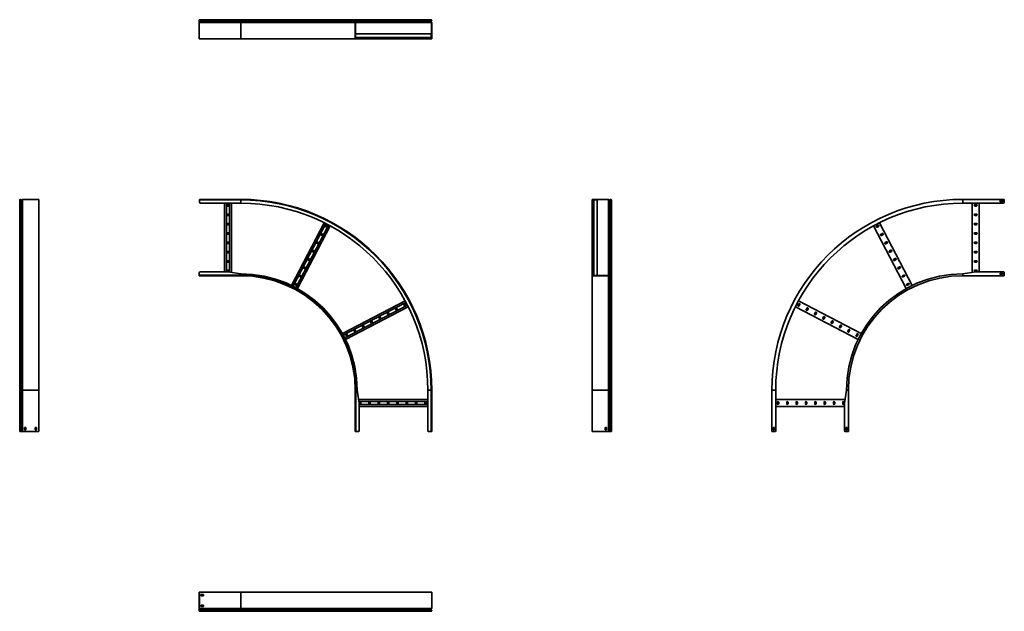
# Model space of a CAD drawing. Units: millimetres. Extents: x -1350 to 3809, y -1350 to 1750.
import ezdxf

# ---------------------------------------------------------------- set-up
doc = ezdxf.new("R2010")
doc.units = ezdxf.units.MM

msp = doc.modelspace()

# ---------------------------------------------------------------- linework, layer by layer
at = {"color": 7, "linetype": 'Continuous', "lineweight": 35}
for p, q in [((-191.8, 1750), (-408.8, 1750)), ((-408.8, 1746.8), (-408.8, 1750)), ((-191.8, 1746.8), (-408.8, 1746.8)), ((-408.8, 1746.2), (-408.8, 1746.8)), ((-191.8, 1746.2), (-408.8, 1746.2)), ((-408.8, 1744.3), (-408.8, 1746.2)), ((-191.8, 1744.3), (-408.8, 1744.3)), ((-408.8, 1741.1), (-408.8, 1744.3)), ((-191.8, 1741.1), (-408.8, 1741.1)), ((-408.8, 1738.9), (-408.8, 1741.1)), ((-408.8, 1736.2), (-408.8, 1738.9)), ((-191.8, 1738.9), (-408.8, 1738.9)), ((-191.8, 1736.2), (-408.8, 1736.2)), ((-408.8, 1734.5), (-408.8, 1736.2)), ((-191.8, 1734.5), (-408.8, 1734.5)), ((-408.8, 1652.2), (-408.8, 1734.5)), ((-191.8, 1746.8), (-191.8, 1750)), ((411.4, 1750), (-191.8, 1750)), ((408.2, 1746.8), (-191.8, 1746.8)), ((-191.8, 1746.2), (-191.8, 1746.8)), ((-191.8, 1744.3), (-191.8, 1746.2)), ((408.2, 1746.2), (-191.8, 1746.2)), ((-191.8, 1741.1), (-191.8, 1744.3)), ((409, 1744.3), (-191.8, 1744.3)), ((412.3, 1741.1), (-191.8, 1741.1)), ((-191.8, 1738.9), (-191.8, 1741.1)), ((412.2, 1738.9), (-191.8, 1738.9)), ((-191.8, 1736.2), (-191.8, 1738.9)), ((-191.8, 1734.5), (-191.8, 1736.2)), ((409, 1736.2), (-191.8, 1736.2)), ((408.2, 1734.5), (-191.8, 1734.5)), ((-191.8, 1650), (-191.8, 1734.5)), ((408.2, 1746.8), (409.4, 1746.8)), ((408.2, 1746.2), (408.2, 1746.8)), ((408.2, 1746.2), (409.4, 1746.2)), ((408.2, 1652.2), (408.2, 1734.5)), ((408.2, 1734.5), (409.4, 1734.5)), ((409, 1744.3), (409.8, 1745.2)), ((412.3, 1741.1), (409, 1744.3)), ((409, 1736.2), (412.2, 1738.9)), ((409, 1736.2), (409.8, 1735.3)), ((409.4, 1746.2), (409.4, 1746.8)), ((409.4, 1652.2), (409.4, 1734.5)), ((413.1, 1741.9), (409.8, 1745.2)), ((409.8, 1735.3), (412.9, 1737.9)), ((411.4, 1750), (411.4, 1748.8)), ((411.4, 1750), (423.2, 1750)), ((411.4, 1748.8), (423.2, 1748.8)), ((412.2, 1738.9), (412.9, 1737.9)), ((412.3, 1741.1), (413.1, 1741.9)), ((423.2, 1748.8), (423.2, 1750)), ((423.2, 1750), (428.2, 1750)), ((428.2, 1748.8), (423.2, 1748.8)), ((788.8, 1750), (428.2, 1750)), ((428.2, 1750), (428.2, 1748.8)), ((788.8, 1748.8), (428.2, 1748.8)), ((788.8, 1748.8), (788.8, 1750)), ((788.8, 1750), (793.8, 1750)), ((793.8, 1748.8), (788.8, 1748.8)), ((793.8, 1750), (793.8, 1748.8)), ((805.6, 1750), (793.8, 1750)), ((805.6, 1748.8), (793.8, 1748.8)), ((803.9, 1741.9), (807.2, 1745.2)), ((804.7, 1741.1), (803.9, 1741.9)), ((804.8, 1738.9), (804.1, 1737.9)), ((807.2, 1735.3), (804.1, 1737.9)), ((804.7, 1741.1), (808, 1744.3)), ((808, 1736.2), (804.8, 1738.9)), ((805.6, 1750), (805.6, 1748.8)), ((808, 1744.3), (807.2, 1745.2)), ((808, 1736.2), (807.2, 1735.3)), ((807.6, 1746.2), (807.6, 1746.8)), ((808.8, 1746.8), (807.6, 1746.8)), ((808.8, 1746.2), (807.6, 1746.2)), ((808.8, 1734.5), (807.6, 1734.5)), ((807.6, 1652.2), (807.6, 1734.5)), ((808.8, 1746.2), (808.8, 1746.8)), ((808.8, 1652.2), (808.8, 1734.5)), ((-408.8, 1652.2), (-408.8, 1650)), ((408.2, 1652.2), (409.4, 1652.2)), ((408.2, 1652.2), (408.2, 1650)), ((409.4, 1675.5), (805.8, 1675.5)), ((409.4, 1657.5), (805.8, 1657.5)), ((409.4, 1652.2), (409.4, 1651.2)), ((410.4, 1651.2), (409.4, 1651.2)), ((410.4, 1650), (410.4, 1651.2)), ((423.2, 1651.2), (410.4, 1651.2)), ((423.2, 1650), (423.2, 1651.2)), ((423.2, 1651.2), (428.2, 1651.2)), ((788.8, 1651.2), (428.2, 1651.2)), ((428.2, 1651.2), (428.2, 1650)), ((788.8, 1650), (788.8, 1651.2)), ((788.8, 1651.2), (793.8, 1651.2)), ((793.8, 1651.2), (793.8, 1650)), ((793.8, 1651.2), (806.6, 1651.2)), ((805.8, 1673.3), (805.8, 1675.5)), ((805.8, 1673.3), (805.8, 1659.7)), ((805.8, 1659.7), (805.8, 1657.5)), ((806.6, 1651.2), (807.6, 1651.2)), ((806.6, 1650), (806.6, 1651.2)), ((807.6, 1652.2), (807.6, 1651.2)), ((808.8, 1652.2), (807.6, 1652.2)), ((808.8, 1652.2), (808.8, 1650)), ((-408.8, 1650), (-191.8, 1650)), ((-191.8, 1650), (408.2, 1650)), ((410.4, 1650), (408.2, 1650)), ((423.2, 1650), (410.4, 1650)), ((428.2, 1650), (423.2, 1650)), ((788.8, 1650), (428.2, 1650)), ((793.8, 1650), (788.8, 1650)), ((793.8, 1650), (806.6, 1650)), ((806.6, 1650), (808.8, 1650)), ((-1350, -191.5), (-1350, 805.3)), ((-1346.8, -191.5), (-1346.8, 808.5)), ((-1346.2, 808.5), (-1346.8, 808.5)), ((-1346.2, -191.5), (-1346.2, 808.5)), ((-1344.3, -191.5), (-1344.3, 807.7)), ((-1341.1, 804.4), (-1344.3, 807.7)), ((-1341.1, -191.5), (-1341.1, 804.4)), ((-1336.2, 807.7), (-1338.9, 804.5)), ((-1338.9, -191.5), (-1338.9, 804.5)), ((-1336.2, -191.5), (-1336.2, 807.7)), ((-1250, 808.5), (-1334.5, 808.5)), ((-1334.5, -191.5), (-1334.5, 808.5)), ((-1250, -191.5), (-1250, 808.5)), ((-408.2, 808.5), (-408.2, 805.3)), ((-191.2, 808.5), (-408.2, 808.5)), ((-191.2, 805.3), (-408.2, 805.3)), ((-408.2, 805.3), (-408.2, 793.5)), ((-191.2, 788.5), (-403.2, 788.5)), ((-276.8, 428.5), (-276.8, 788.5)), ((-267.3, 428.5), (-267.3, 788.5)), ((-254.8, 780.7), (-262.8, 780.7)), ((-250.3, 427.2), (-250.3, 788.5)), ((-240.8, 425.8), (-240.8, 788.5)), ((-191.2, 808.5), (-191.2, 805.3)), ((-191.2, 805.3), (-191.2, 788.5)), ((1650, 806.3), (1650, 808.5)), ((1652.2, 808.5), (1650, 808.5)), ((1650, 806.3), (1651.2, 806.3)), ((1650, 793.5), (1650, 806.3)), ((1650, 793.5), (1651.2, 793.5)), ((1650, 788.5), (1650, 793.5)), ((1651.2, 788.5), (1650, 788.5)), ((1650, 428.5), (1650, 788.5)), ((1652.2, 807.3), (1651.2, 807.3)), ((1651.2, 806.3), (1651.2, 807.3)), ((1651.2, 793.5), (1651.2, 806.3)), ((1651.2, 793.5), (1651.2, 788.5)), ((1651.2, 428.5), (1651.2, 788.5)), ((1652.2, 808.5), (1652.2, 807.3)), ((1652.2, 808.5), (1734.5, 808.5)), ((1652.2, 807.3), (1734.5, 807.3)), ((1657.5, 409.7), (1657.5, 806.1)), ((1659.7, 806.1), (1657.5, 806.1)), ((1659.7, 806.1), (1673.3, 806.1)), ((1673.3, 806.1), (1675.5, 806.1)), ((1675.5, 409.7), (1675.5, 806.1)), ((1734.5, 808.5), (1734.5, 807.3)), ((1736.2, 807.7), (1735.3, 806.9)), ((1735.3, 806.9), (1737.9, 803.8)), ((1736.2, 807.7), (1738.9, 804.5)), ((1738.9, 804.5), (1737.9, 803.8)), ((1741.1, 804.4), (1744.3, 807.7)), ((1741.1, 804.4), (1741.9, 803.6)), ((1741.9, 803.6), (1745.2, 806.9)), ((1744.3, 807.7), (1745.2, 806.9)), ((1746.2, 808.5), (1746.2, 807.3)), ((1746.2, 808.5), (1746.8, 808.5)), ((1746.2, 807.3), (1746.8, 807.3)), ((1746.8, 808.5), (1746.8, 807.3)), ((1750, 805.3), (1748.8, 805.3)), ((1748.8, 805.3), (1748.8, 793.5)), ((1748.8, 788.5), (1748.8, 793.5)), ((1748.8, 793.5), (1750, 793.5)), ((1750, 788.5), (1748.8, 788.5)), ((1748.8, 428.5), (1748.8, 788.5)), ((1750, 805.3), (1750, 793.5)), ((1750, 793.5), (1750, 788.5)), ((1750, 428.5), (1750, 788.5)), ((3808.2, 808.5), (3591.2, 808.5)), ((3591.2, 788.5), (3591.2, 806.3)), ((3591.2, 788.5), (3803.2, 788.5)), ((3640.8, 425.8), (3640.8, 788.5)), ((3662.8, 780.7), (3654.8, 780.7)), ((3676.8, 428.5), (3676.8, 788.5)), ((3787.2, 795), (3787.2, 802)), ((3787.2, 802), (3799.2, 802)), ((3799.2, 795), (3787.2, 795)), ((3799.2, 802), (3799.2, 795)), ((3808.2, 806.3), (3808.2, 808.5)), ((3808.2, 793.5), (3808.2, 806.3)), ((-262.8, 773.7), (-254.8, 773.7)), ((-254.8, 731.7), (-262.8, 731.7)), ((-262.8, 724.7), (-254.8, 724.7)), ((3654.8, 773.7), (3662.8, 773.7)), ((3662.8, 731.7), (3654.8, 731.7)), ((3654.8, 724.7), (3662.8, 724.7)), ((-254.8, 682.7), (-262.8, 682.7)), ((-262.8, 675.7), (-254.8, 675.7)), ((73.8, 357.7), (244.8, 686.2)), ((82.3, 353.4), (253.3, 681.9)), ((97.4, 345.6), (268.4, 674.1)), ((260.5, 668.8), (253.4, 672.5)), ((3146.6, 672.5), (3139.5, 668.8)), ((3326.2, 357.7), (3155.2, 686.2)), ((3662.8, 682.7), (3654.8, 682.7)), ((3654.8, 675.7), (3662.8, 675.7)), ((-254.8, 633.7), (-262.8, 633.7)), ((-262.8, 626.7), (-254.8, 626.7)), ((105.7, 341), (276.7, 669.6)), ((227.6, 622.8), (234.7, 619.1)), ((237.9, 625.3), (230.8, 629)), ((250.2, 666.3), (257.3, 662.6)), ((3294.3, 341), (3123.3, 669.6)), ((3142.7, 662.6), (3149.8, 666.3)), ((3169.2, 629), (3162.1, 625.3)), ((3165.3, 619.1), (3172.4, 622.8)), ((3662.8, 633.7), (3654.8, 633.7)), ((3654.8, 626.7), (3662.8, 626.7)), ((-254.8, 584.7), (-262.8, 584.7)), ((-262.8, 577.7), (-254.8, 577.7)), ((205, 579.3), (212.1, 575.6)), ((215.3, 581.8), (208.2, 585.5)), ((3191.8, 585.5), (3184.7, 581.8)), ((3187.9, 575.6), (3195, 579.3)), ((3662.8, 584.7), (3654.8, 584.7)), ((3654.8, 577.7), (3662.8, 577.7)), ((-254.8, 535.7), (-262.8, 535.7)), ((-262.8, 528.7), (-254.8, 528.7)), ((182.3, 535.9), (189.4, 532.2)), ((192.7, 538.4), (185.6, 542.1)), ((3214.4, 542.1), (3207.3, 538.4)), ((3210.6, 532.2), (3217.7, 535.9)), ((3662.8, 535.7), (3654.8, 535.7)), ((3654.8, 528.7), (3662.8, 528.7)), ((-254.8, 486.7), (-262.8, 486.7)), ((-262.8, 479.7), (-254.8, 479.7)), ((159.7, 492.4), (166.8, 488.7)), ((170, 494.9), (162.9, 498.6)), ((3237.1, 498.6), (3230, 494.9)), ((3233.2, 488.7), (3240.3, 492.4)), ((3662.8, 486.7), (3654.8, 486.7)), ((3654.8, 479.7), (3662.8, 479.7)), ((-408.8, 411.7), (-408.8, 423.5)), ((-258.8, 428.5), (-403.8, 428.5)), ((-254.8, 437.7), (-262.8, 437.7)), ((-262.8, 430.7), (-254.8, 430.7)), ((-258.8, 428.5), (-191.8, 418.5)), ((-191.8, 411.7), (-191.8, 418.5)), ((137.1, 448.9), (144.2, 445.2)), ((147.4, 451.4), (140.3, 455.1)), ((1650, 428.5), (1651.2, 428.5)), ((1650, 423.5), (1650, 428.5)), ((1650, 423.5), (1650, 410.7)), ((1651.2, 423.5), (1650, 423.5)), ((1651.2, 428.5), (1651.2, 423.5)), ((1651.2, 423.5), (1651.2, 410.7)), ((1735.3, 410.1), (1737.9, 413.2)), ((1738.9, 412.5), (1737.9, 413.2)), ((1741.1, 412.6), (1741.9, 413.4)), ((1741.9, 413.4), (1745.2, 410.1)), ((1748.8, 428.5), (1750, 428.5)), ((1748.8, 423.5), (1748.8, 428.5)), ((1750, 423.5), (1748.8, 423.5)), ((1748.8, 411.7), (1748.8, 423.5)), ((1750, 428.5), (1750, 423.5)), ((1750, 411.7), (1750, 423.5)), ((3259.7, 455.1), (3252.6, 451.4)), ((3255.8, 445.2), (3262.9, 448.9)), ((3658.8, 428.5), (3591.8, 418.5)), ((3591.8, 418.5), (3591.8, 410.7)), ((3662.8, 437.7), (3654.8, 437.7)), ((3654.8, 430.7), (3662.8, 430.7)), ((3658.8, 428.5), (3803.8, 428.5)), ((3799.8, 422), (3787.8, 422)), ((3787.8, 422), (3787.8, 415)), ((3787.8, 415), (3799.8, 415)), ((3799.8, 415), (3799.8, 422)), ((3808.8, 423.5), (3808.8, 410.7)), ((-191.8, 411.7), (-408.8, 411.7)), ((-408.8, 408.5), (-408.8, 411.7)), ((-191.8, 408.5), (-408.8, 408.5)), ((-191.8, 408.5), (-191.8, 411.7)), ((91.8, 362), (98.9, 358.3)), ((102.2, 364.5), (95.1, 368.2)), ((114.5, 405.5), (121.5, 401.8)), ((124.8, 408), (117.7, 411.7)), ((1650, 410.7), (1651.2, 410.7)), ((1650, 410.7), (1650, 408.5)), ((1652.2, 408.5), (1650, 408.5)), ((1650, 408.5), (1650, -191.5)), ((1651.2, 410.7), (1651.2, 409.7)), ((1652.2, 409.7), (1651.2, 409.7)), ((1652.2, 408.5), (1652.2, 409.7)), ((1652.2, 409.7), (1734.5, 409.7)), ((1652.2, 408.5), (1734.5, 408.5)), ((1734.5, 408.5), (1734.5, 409.7)), ((1734.5, -191.5), (1734.5, 408.5)), ((1736.2, 409.3), (1735.3, 410.1)), ((1736.2, 409.3), (1738.9, 412.5)), ((1736.2, -191.5), (1736.2, 409.3)), ((1738.9, -191.5), (1738.9, 412.5)), ((1741.1, 412.6), (1744.3, 409.3)), ((1741.1, -191.5), (1741.1, 412.6)), ((1744.3, 409.3), (1745.2, 410.1)), ((1744.3, -191.5), (1744.3, 409.3)), ((1746.2, 408.5), (1746.2, 409.7)), ((1746.2, 409.7), (1746.8, 409.7)), ((1746.2, 408.5), (1746.8, 408.5)), ((1746.2, -191.5), (1746.2, 408.5)), ((1746.8, 408.5), (1746.8, 409.7)), ((1746.8, -191.5), (1746.8, 408.5)), ((1750, 411.7), (1748.8, 411.7)), ((1750, -191.5), (1750, 411.7)), ((3282.3, 411.7), (3275.2, 408)), ((3278.5, 401.8), (3285.5, 405.5)), ((3304.9, 368.2), (3297.8, 364.5)), ((3301.1, 358.3), (3308.2, 362)), ((3808.8, 408.5), (3591.8, 408.5)), ((3808.8, 410.7), (3808.8, 408.5)), ((340.7, 106), (669.5, 277.1)), ((345.3, 97.7), (674, 268.8)), ((672.2, 253.7), (668.5, 260.8)), ((2731.5, 260.8), (2727.8, 253.7)), ((3059.3, 106), (2730.5, 277.1)), ((353.1, 82.6), (681.8, 253.7)), ((357.4, 74.1), (686.1, 245.2)), ((575.3, 212.4), (579, 205.3)), ((585.2, 208.5), (581.5, 215.6)), ((618.8, 235), (622.5, 227.9)), ((628.7, 231.1), (625, 238.2)), ((662.3, 257.6), (666, 250.5)), ((3042.6, 74.1), (2713.9, 245.2)), ((2734, 250.5), (2737.7, 257.6)), ((2775, 238.2), (2771.3, 231.1)), ((2777.5, 227.9), (2781.2, 235)), ((2818.5, 215.6), (2814.8, 208.5)), ((2821, 205.3), (2824.7, 212.4)), ((488.4, 167.1), (492.1, 160)), ((498.3, 163.2), (494.6, 170.3)), ((531.9, 189.7), (535.6, 182.6)), ((541.8, 185.9), (538.1, 193)), ((2861.9, 193), (2858.2, 185.9)), ((2864.4, 182.6), (2868.1, 189.7)), ((2905.4, 170.3), (2901.7, 163.2)), ((2907.9, 160), (2911.6, 167.1)), ((401.5, 121.8), (405.2, 114.8)), ((411.4, 118), (407.7, 125.1)), ((444.9, 144.5), (448.6, 137.4)), ((454.8, 140.6), (451.1, 147.7)), ((2948.9, 147.7), (2945.2, 140.6)), ((2951.4, 137.4), (2955.1, 144.5)), ((2992.3, 125.1), (2988.6, 118)), ((2994.8, 114.8), (2998.5, 121.8)), ((358, 99.2), (361.7, 92.1)), ((367.9, 95.4), (364.2, 102.5)), ((3035.8, 102.5), (3032.1, 95.4)), ((3038.3, 92.1), (3042, 99.2)), ((-1346.8, -191.5), (-1350, -191.5)), ((-1350, -408.5), (-1350, -191.5)), ((-1346.2, -191.5), (-1346.8, -191.5)), ((-1346.8, -408.5), (-1346.8, -191.5)), ((-1344.3, -191.5), (-1346.2, -191.5)), ((-1346.2, -408.5), (-1346.2, -191.5)), ((-1344.3, -408.5), (-1344.3, -191.5)), ((-1341.1, -191.5), (-1344.3, -191.5)), ((-1341.1, -408.5), (-1341.1, -191.5)), ((-1338.9, -191.5), (-1341.1, -191.5)), ((-1336.2, -191.5), (-1338.9, -191.5)), ((-1338.9, -408.5), (-1338.9, -191.5)), ((-1334.5, -191.5), (-1336.2, -191.5)), ((-1336.2, -408.5), (-1336.2, -191.5)), ((-1250, -191.5), (-1334.5, -191.5)), ((-1334.5, -408.5), (-1334.5, -191.5)), ((-1250, -408.5), (-1250, -191.5)), ((408.2, -191.5), (411.4, -191.5)), ((408.2, -408.5), (408.2, -191.5)), ((411.4, -408.5), (411.4, -191.5)), ((411.4, -191.5), (418.2, -191.5)), ((418.2, -191.5), (428.2, -258.5)), ((805.6, -191.5), (788.8, -191.5)), ((788.8, -403.5), (788.8, -191.5)), ((805.6, -408.5), (805.6, -191.5)), ((808.8, -191.5), (805.6, -191.5)), ((808.8, -408.5), (808.8, -191.5)), ((1650, -191.5), (1734.5, -191.5)), ((1650, -408.5), (1650, -191.5)), ((1734.5, -191.5), (1736.2, -191.5)), ((1734.5, -408.5), (1734.5, -191.5)), ((1736.2, -191.5), (1738.9, -191.5)), ((1736.2, -408.5), (1736.2, -191.5)), ((1738.9, -191.5), (1741.1, -191.5)), ((1738.9, -408.5), (1738.9, -191.5)), ((1741.1, -191.5), (1744.3, -191.5)), ((1741.1, -408.5), (1741.1, -191.5)), ((1744.3, -191.5), (1746.2, -191.5)), ((1744.3, -408.5), (1744.3, -191.5)), ((1746.2, -191.5), (1746.8, -191.5)), ((1746.2, -408.5), (1746.2, -191.5)), ((1746.8, -191.5), (1750, -191.5)), ((1746.8, -408.5), (1746.8, -191.5)), ((1750, -408.5), (1750, -191.5)), ((2591.2, -408.5), (2591.2, -191.5)), ((2611.2, -191.5), (2593.4, -191.5)), ((2611.2, -403.5), (2611.2, -191.5)), ((2981.8, -191.5), (2971.8, -258.5)), ((2981.8, -191.5), (2989.6, -191.5)), ((2991.8, -408.5), (2991.8, -191.5)), ((425.5, -240.5), (788.8, -240.5)), ((426.9, -250), (788.8, -250)), ((430.4, -254.5), (430.4, -262.5)), ((437.4, -262.5), (437.4, -254.5)), ((479.4, -254.5), (479.4, -262.5)), ((486.4, -262.5), (486.4, -254.5)), ((528.4, -254.5), (528.4, -262.5)), ((535.4, -262.5), (535.4, -254.5)), ((577.4, -254.5), (577.4, -262.5)), ((584.4, -262.5), (584.4, -254.5)), ((626.4, -254.5), (626.4, -262.5)), ((633.4, -262.5), (633.4, -254.5)), ((675.4, -254.5), (675.4, -262.5)), ((682.4, -262.5), (682.4, -254.5)), ((724.4, -254.5), (724.4, -262.5)), ((731.4, -262.5), (731.4, -254.5)), ((773.4, -254.5), (773.4, -262.5)), ((780.4, -262.5), (780.4, -254.5)), ((2974.5, -240.5), (2611.2, -240.5)), ((2619.6, -254.5), (2619.6, -262.5)), ((2626.6, -262.5), (2626.6, -254.5)), ((2668.6, -254.5), (2668.6, -262.5)), ((2675.6, -262.5), (2675.6, -254.5)), ((2717.6, -254.5), (2717.6, -262.5)), ((2724.6, -262.5), (2724.6, -254.5)), ((2766.6, -254.5), (2766.6, -262.5)), ((2773.6, -262.5), (2773.6, -254.5)), ((2815.6, -254.5), (2815.6, -262.5)), ((2822.6, -262.5), (2822.6, -254.5)), ((2864.6, -254.5), (2864.6, -262.5)), ((2871.6, -262.5), (2871.6, -254.5)), ((2913.6, -254.5), (2913.6, -262.5)), ((2920.6, -262.5), (2920.6, -254.5)), ((2962.6, -254.5), (2962.6, -262.5)), ((2969.6, -262.5), (2969.6, -254.5)), ((428.2, -403.5), (428.2, -258.5)), ((428.2, -267), (788.8, -267)), ((428.2, -276.5), (788.8, -276.5)), ((2971.8, -276.5), (2611.2, -276.5)), ((2971.8, -403.5), (2971.8, -258.5)), ((-1346.8, -408.5), (-1350, -408.5)), ((-1346.2, -408.5), (-1346.8, -408.5)), ((-1344.3, -408.5), (-1346.2, -408.5)), ((-1341.1, -408.5), (-1344.3, -408.5)), ((-1338.9, -408.5), (-1341.1, -408.5)), ((-1336.2, -408.5), (-1338.9, -408.5)), ((-1334.5, -408.5), (-1336.2, -408.5)), ((-1252.2, -408.5), (-1334.5, -408.5)), ((-1317.5, -387.5), (-1324.5, -387.5)), ((-1324.5, -387.5), (-1324.5, -399.5)), ((-1324.5, -399.5), (-1317.5, -399.5)), ((-1317.5, -399.5), (-1317.5, -387.5)), ((-1262.5, -387.5), (-1269.5, -387.5)), ((-1269.5, -387.5), (-1269.5, -399.5)), ((-1269.5, -399.5), (-1262.5, -399.5)), ((-1262.5, -399.5), (-1262.5, -387.5)), ((-1252.2, -408.5), (-1250, -408.5)), ((408.2, -408.5), (411.4, -408.5)), ((411.4, -408.5), (423.2, -408.5)), ((805.6, -408.5), (793.8, -408.5)), ((808.8, -408.5), (805.6, -408.5)), ((1652.2, -408.5), (1650, -408.5)), ((1652.2, -408.5), (1734.5, -408.5)), ((1724.5, -387.5), (1717.5, -387.5)), ((1717.5, -387.5), (1717.5, -399.5)), ((1717.5, -399.5), (1724.5, -399.5)), ((1724.5, -399.5), (1724.5, -387.5)), ((1734.5, -408.5), (1736.2, -408.5)), ((1736.2, -408.5), (1738.9, -408.5)), ((1738.9, -408.5), (1741.1, -408.5)), ((1741.1, -408.5), (1744.3, -408.5)), ((1744.3, -408.5), (1746.2, -408.5)), ((1746.2, -408.5), (1746.8, -408.5)), ((1746.8, -408.5), (1750, -408.5)), ((2593.4, -408.5), (2591.2, -408.5)), ((2606.2, -408.5), (2593.4, -408.5)), ((2597.7, -399.5), (2597.7, -387.5)), ((2597.7, -387.5), (2604.7, -387.5)), ((2604.7, -399.5), (2597.7, -399.5)), ((2604.7, -387.5), (2604.7, -399.5)), ((2976.8, -408.5), (2989.6, -408.5)), ((2985.3, -387.5), (2978.3, -387.5)), ((2978.3, -387.5), (2978.3, -399.5)), ((2978.3, -399.5), (2985.3, -399.5)), ((2985.3, -399.5), (2985.3, -387.5)), ((2989.6, -408.5), (2991.8, -408.5)), ((-408.8, -1251.2), (-408.8, -1250)), ((-408.8, -1250), (-408.2, -1250)), ((-408.2, -1251.2), (-408.8, -1251.2)), ((-408.8, -1252.2), (-408.8, -1251.2)), ((-408.8, -1252.2), (-408.8, -1334.5)), ((-408.2, -1252.2), (-408.2, -1250)), ((-408.2, -1250), (-191.2, -1250)), ((-408.2, -1252.2), (-408.2, -1334.5)), ((-399.2, -1262.5), (-387.2, -1262.5)), ((-399.2, -1269.5), (-399.2, -1262.5)), ((-387.2, -1269.5), (-399.2, -1269.5)), ((-387.2, -1262.5), (-387.2, -1269.5)), ((-191.2, -1250), (-191.2, -1334.5)), ((808.8, -1250), (-191.2, -1250)), ((808.8, -1250), (808.8, -1334.5)), ((-408.8, -1334.5), (-408.8, -1335.3)), ((-408.8, -1335.3), (-408.8, -1337.9)), ((-408.8, -1337.9), (-408.8, -1341.9)), ((-191.2, -1334.5), (-408.2, -1334.5)), ((-408.2, -1334.5), (-408.2, -1336.2)), ((-191.2, -1336.2), (-408.2, -1336.2)), ((-408.2, -1336.2), (-408.2, -1338.9)), ((-191.2, -1338.9), (-408.2, -1338.9)), ((-408.2, -1338.9), (-408.2, -1341.1)), ((-408.2, -1341.1), (-408.2, -1344.3)), ((-191.2, -1341.1), (-408.2, -1341.1)), ((-399.2, -1317.5), (-387.2, -1317.5)), ((-399.2, -1324.5), (-399.2, -1317.5)), ((-387.2, -1324.5), (-399.2, -1324.5)), ((-387.2, -1317.5), (-387.2, -1324.5)), ((808.8, -1334.5), (-191.2, -1334.5)), ((-191.2, -1334.5), (-191.2, -1336.2)), ((808, -1336.2), (-191.2, -1336.2)), ((-191.2, -1336.2), (-191.2, -1338.9)), ((804.8, -1338.9), (-191.2, -1338.9)), ((-191.2, -1338.9), (-191.2, -1341.1)), ((-191.2, -1341.1), (-191.2, -1344.3)), ((804.7, -1341.1), (-191.2, -1341.1)), ((804.7, -1341.1), (808, -1344.3)), ((808, -1336.2), (804.8, -1338.9)), ((-408.8, -1341.9), (-408.8, -1345.2)), ((-408.8, -1345.2), (-408.8, -1346.2)), ((-408.8, -1346.2), (-408.8, -1346.8)), ((-408.8, -1346.8), (-408.8, -1348.8)), ((-408.8, -1350), (-408.8, -1348.8)), ((-408.8, -1348.8), (-408.2, -1348.8)), ((-408.2, -1350), (-408.8, -1350)), ((-408.2, -1344.3), (-408.2, -1346.2)), ((-191.2, -1344.3), (-408.2, -1344.3)), ((-191.2, -1346.2), (-408.2, -1346.2)), ((-408.2, -1346.2), (-408.2, -1346.8)), ((-408.2, -1346.8), (-408.2, -1350)), ((-191.2, -1346.8), (-408.2, -1346.8)), ((-191.2, -1350), (-408.2, -1350)), ((-191.2, -1344.3), (-191.2, -1346.2)), ((808, -1344.3), (-191.2, -1344.3)), ((808.8, -1346.2), (-191.2, -1346.2)), ((-191.2, -1346.2), (-191.2, -1346.8)), ((-191.2, -1346.8), (-191.2, -1350)), ((808.8, -1346.8), (-191.2, -1346.8)), ((805.6, -1350), (-191.2, -1350)), ((808.8, -1346.2), (808.8, -1346.8))]:
    msp.add_line(p, q, dxfattribs=at)
at = {"color": 8, "linetype": 'Continuous', "lineweight": 35}
for p, q in [((807.6, 1746.8), (409.4, 1746.8)), ((807.6, 1746.2), (409.4, 1746.2)), ((807.6, 1734.5), (409.4, 1734.5)), ((807.2, 1745.2), (409.8, 1745.2)), ((807.2, 1735.3), (409.8, 1735.3)), ((804.1, 1737.9), (412.9, 1737.9)), ((803.9, 1741.9), (413.1, 1741.9)), ((1734.5, 409.7), (1734.5, 807.3)), ((1735.3, 410.1), (1735.3, 806.9)), ((1737.9, 413.2), (1737.9, 803.8)), ((1741.9, 413.4), (1741.9, 803.6)), ((1745.2, 410.1), (1745.2, 806.9)), ((1746.2, 409.7), (1746.2, 807.3)), ((1746.8, 409.7), (1746.8, 807.3)), ((-408.2, -1334.5), (-408.8, -1334.5)), ((-408.2, -1335.3), (-408.8, -1335.3)), ((-408.2, -1337.9), (-408.8, -1337.9)), ((-408.2, -1341.9), (-408.8, -1341.9)), ((-408.2, -1345.2), (-408.8, -1345.2)), ((-408.2, -1346.2), (-408.8, -1346.2)), ((-408.2, -1346.8), (-408.8, -1346.8))]:
    msp.add_line(p, q, dxfattribs=at)
at = {"color": 7, "linetype": 'Continuous', "lineweight": 35}
for centre, radius, start, end in [((411.4, 1746.8), 3.2, 90, 180), ((410.9, 1746.2), 2.7, 180, 225), ((410.4, 1734.5), 2.2, 130, 180), ((411.4, 1746.8), 2, 90, 180), ((410.9, 1746.2), 1.5, 180, 225), ((410.4, 1734.5), 1, 130, 180), ((411.2, 1740), 1.5, 310, 45), ((411.2, 1740), 2.7, 310, 45), ((805.8, 1740), 2.7, 135, 230), ((805.8, 1740), 1.5, 135, 230), ((805.6, 1746.8), 3.2, 0, 90), ((805.6, 1746.8), 2, 0, 90), ((806.1, 1746.2), 1.5, 315, 0), ((806.6, 1734.5), 1, 0, 50), ((806.1, 1746.2), 2.7, 315, 0), ((806.6, 1734.5), 2.2, 0, 50), ((-1346.8, 805.3), 3.2, 90, 180), ((-1346.2, 805.8), 2.7, 45, 90), ((-1340, 805.5), 1.5, 225, 320), ((-1334.5, 806.3), 2.2, 90, 140), ((-403.2, 793.5), 5, 180, 270), ((-262.8, 777.2), 3.5, 90, 270), ((-254.8, 777.2), 3.5, 270, 90), ((-191.2, -191.5), 1000, 0, 90), ((-191.2, -191.5), 996.8, 0, 90), ((-191.2, -191.5), 980, 0, 90), ((1734.5, 806.3), 2.2, 40, 90), ((1734.5, 806.3), 1, 40, 90), ((1740, 805.5), 2.7, 220, 315), ((1740, 805.5), 1.5, 220, 315), ((1746.2, 805.8), 2.7, 90, 135), ((1746.2, 805.8), 1.5, 90, 135), ((1746.8, 805.3), 3.2, 0, 90), ((1746.8, 805.3), 2, 0, 90), ((3591.2, -191.5), 1000, 90, 180), ((3591.2, -191.5), 980, 90, 180), ((3654.8, 777.2), 3.5, 90, 270), ((3662.8, 777.2), 3.5, 270, 90), ((3803.2, 793.5), 5, 270, 0), ((-262.8, 728.2), 3.5, 90, 270), ((-254.8, 728.2), 3.5, 270, 90), ((3654.8, 728.2), 3.5, 90, 270), ((3662.8, 728.2), 3.5, 270, 90), ((-262.8, 679.2), 3.5, 90, 270), ((-254.8, 679.2), 3.5, 270, 90), ((251.8, 669.4), 3.5, 62.5, 242.5), ((3148.2, 669.4), 3.5, 297.5, 117.5), ((3654.8, 679.2), 3.5, 90, 270), ((3662.8, 679.2), 3.5, 270, 90), ((-262.8, 630.2), 3.5, 90, 270), ((-254.8, 630.2), 3.5, 270, 90), ((229.2, 625.9), 3.5, 62.5, 242.5), ((236.3, 622.2), 3.5, 242.5, 62.5), ((258.9, 665.7), 3.5, 242.5, 62.5), ((3141.1, 665.7), 3.5, 117.5, 297.5), ((3163.7, 622.2), 3.5, 117.5, 297.5), ((3170.8, 625.9), 3.5, 297.5, 117.5), ((3654.8, 630.2), 3.5, 90, 270), ((3662.8, 630.2), 3.5, 270, 90), ((-262.8, 581.2), 3.5, 90, 270), ((-254.8, 581.2), 3.5, 270, 90), ((206.6, 582.4), 3.5, 62.5, 242.5), ((213.7, 578.7), 3.5, 242.5, 62.5), ((3186.3, 578.7), 3.5, 117.5, 297.5), ((3193.4, 582.4), 3.5, 297.5, 117.5), ((3654.8, 581.2), 3.5, 90, 270), ((3662.8, 581.2), 3.5, 270, 90), ((-262.8, 532.2), 3.5, 90, 270), ((-254.8, 532.2), 3.5, 270, 90), ((183.9, 539), 3.5, 62.5, 242.5), ((191, 535.3), 3.5, 242.5, 62.5), ((3209, 535.3), 3.5, 117.5, 297.5), ((3216.1, 539), 3.5, 297.5, 117.5), ((3654.8, 532.2), 3.5, 90, 270), ((3662.8, 532.2), 3.5, 270, 90), ((-262.8, 483.2), 3.5, 90, 270), ((-254.8, 483.2), 3.5, 270, 90), ((161.3, 495.5), 3.5, 62.5, 242.5), ((168.4, 491.8), 3.5, 242.5, 62.5), ((3231.6, 491.8), 3.5, 117.5, 297.5), ((3238.7, 495.5), 3.5, 297.5, 117.5), ((3654.8, 483.2), 3.5, 90, 270), ((3662.8, 483.2), 3.5, 270, 90), ((-403.8, 423.5), 5, 90, 180), ((-262.8, 434.2), 3.5, 90, 270), ((-254.8, 434.2), 3.5, 270, 90), ((-191.8, -191.5), 610, 0, 90), ((138.7, 452), 3.5, 62.5, 242.5), ((145.8, 448.3), 3.5, 242.5, 62.5), ((1740, 411.5), 2.7, 45, 140), ((1740, 411.5), 1.5, 45, 140), ((3591.8, -191.5), 610, 90, 180), ((3254.2, 448.3), 3.5, 117.5, 297.5), ((3261.3, 452), 3.5, 297.5, 117.5), ((3654.8, 434.2), 3.5, 90, 270), ((3662.8, 434.2), 3.5, 270, 90), ((3803.8, 423.5), 5, 0, 90), ((-191.8, -191.5), 603.2, 0, 90), ((-191.8, -191.5), 600, 0, 90), ((93.4, 365.1), 3.5, 62.5, 242.5), ((100.5, 361.4), 3.5, 242.5, 62.5), ((116.1, 408.6), 3.5, 62.5, 242.5), ((123.2, 404.9), 3.5, 242.5, 62.5), ((1734.5, 410.7), 1, 270, 320), ((1734.5, 410.7), 2.2, 270, 320), ((1746.2, 411.2), 2.7, 225, 270), ((1746.2, 411.2), 1.5, 225, 270), ((1746.8, 411.7), 3.2, 270, 0), ((1746.8, 411.7), 2, 270, 0), ((3591.8, -191.5), 600, 90, 180), ((3276.8, 404.9), 3.5, 117.5, 297.5), ((3283.9, 408.6), 3.5, 297.5, 117.5), ((3299.5, 361.4), 3.5, 117.5, 297.5), ((3306.6, 365.1), 3.5, 297.5, 117.5), ((665.4, 259.2), 3.5, 27.5, 207.5), ((2734.6, 259.2), 3.5, 332.5, 152.5), ((578.4, 214), 3.5, 27.5, 207.5), ((582.1, 206.9), 3.5, 207.5, 27.5), ((621.9, 236.6), 3.5, 27.5, 207.5), ((625.6, 229.5), 3.5, 207.5, 27.5), ((669.1, 252.1), 3.5, 207.5, 27.5), ((2730.9, 252.1), 3.5, 152.5, 332.5), ((2774.4, 229.5), 3.5, 152.5, 332.5), ((2778.1, 236.6), 3.5, 332.5, 152.5), ((2817.9, 206.9), 3.5, 152.5, 332.5), ((2821.6, 214), 3.5, 332.5, 152.5), ((491.5, 168.7), 3.5, 27.5, 207.5), ((495.2, 161.6), 3.5, 207.5, 27.5), ((535, 191.3), 3.5, 27.5, 207.5), ((538.7, 184.2), 3.5, 207.5, 27.5), ((2861.3, 184.2), 3.5, 152.5, 332.5), ((2865, 191.3), 3.5, 332.5, 152.5), ((2904.8, 161.6), 3.5, 152.5, 332.5), ((2908.5, 168.7), 3.5, 332.5, 152.5), ((361.1, 100.8), 3.5, 27.5, 207.5), ((404.6, 123.5), 3.5, 27.5, 207.5), ((408.3, 116.4), 3.5, 207.5, 27.5), ((448, 146.1), 3.5, 27.5, 207.5), ((451.7, 139), 3.5, 207.5, 27.5), ((2948.3, 139), 3.5, 152.5, 332.5), ((2952, 146.1), 3.5, 332.5, 152.5), ((2991.7, 116.4), 3.5, 152.5, 332.5), ((2995.4, 123.5), 3.5, 332.5, 152.5), ((3038.9, 100.8), 3.5, 332.5, 152.5), ((364.8, 93.7), 3.5, 207.5, 27.5), ((3035.2, 93.7), 3.5, 152.5, 332.5), ((433.9, -254.5), 3.5, 0, 180), ((482.9, -254.5), 3.5, 0, 180), ((531.9, -254.5), 3.5, 0, 180), ((580.9, -254.5), 3.5, 360, 180), ((629.9, -254.5), 3.5, 360, 180), ((678.9, -254.5), 3.5, 360, 180), ((727.9, -254.5), 3.5, 360, 180), ((776.9, -254.5), 3.5, 360, 180), ((2623.1, -254.5), 3.5, 360, 180), ((2672.1, -254.5), 3.5, 360, 180), ((2721.1, -254.5), 3.5, 360, 180), ((2770.1, -254.5), 3.5, 360, 180), ((2819.1, -254.5), 3.5, 360, 180), ((2868.1, -254.5), 3.5, 0, 180), ((2917.1, -254.5), 3.5, 0, 180), ((2966.1, -254.5), 3.5, 0, 180), ((433.9, -262.5), 3.5, 180, 360), ((482.9, -262.5), 3.5, 180, 0), ((531.9, -262.5), 3.5, 180, 0), ((580.9, -262.5), 3.5, 180, 0), ((629.9, -262.5), 3.5, 180, 360), ((678.9, -262.5), 3.5, 180, 0), ((727.9, -262.5), 3.5, 180, 360), ((776.9, -262.5), 3.5, 180, 0), ((2623.1, -262.5), 3.5, 180, 360), ((2672.1, -262.5), 3.5, 180, 360), ((2721.1, -262.5), 3.5, 180, 0), ((2770.1, -262.5), 3.5, 180, 360), ((2819.1, -262.5), 3.5, 180, 360), ((2868.1, -262.5), 3.5, 180, 360), ((2917.1, -262.5), 3.5, 180, 360), ((2966.1, -262.5), 3.5, 180, 360), ((423.2, -403.5), 5, 270, 0), ((793.8, -403.5), 5, 180, 270), ((2606.2, -403.5), 5, 270, 0), ((2976.8, -403.5), 5, 180, 270), ((805.8, -1340), 1.5, 130, 225), ((806.6, -1334.5), 2.2, 310, 0), ((805.6, -1346.8), 3.2, 270, 0), ((806.1, -1346.2), 2.7, 0, 45)]:
    msp.add_arc(centre, radius, start, end, dxfattribs=at)

doc.saveas('drawing.dxf')
